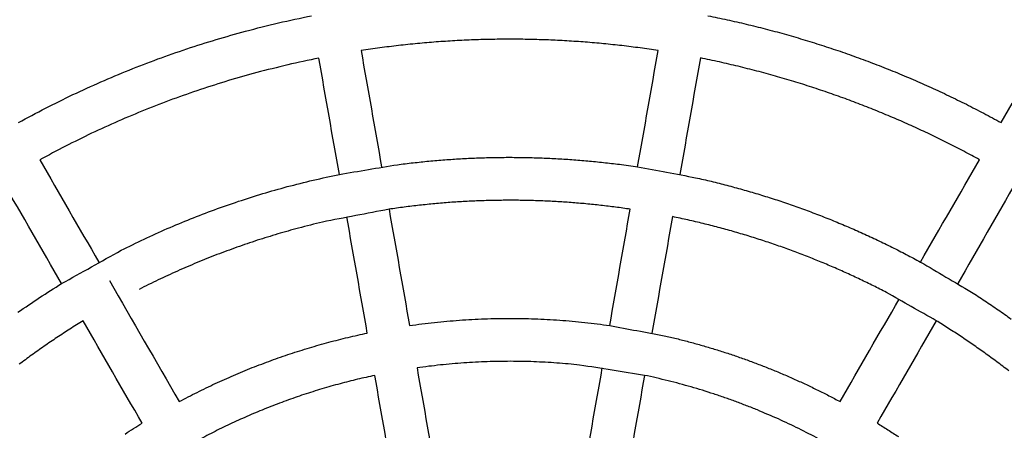
# Model space of a CAD drawing. Units: inches. Extents: x -3311 to 3821, y -1357 to 6072.
# Drawn here: x -1706 to -1340, y 2576 to 2728 of the extents above; entities that cross this region are included whole.
import ezdxf

# ---------------------------------------------------------------- set-up
doc = ezdxf.new("R2010")
doc.units = ezdxf.units.IN
doc.layers.add('Elverdal_ElverdalProduct', color=7, linetype='Continuous', true_color=0xc43be3)

msp = doc.modelspace()

# ---------------------------------------------------------------- linework, layer by layer
at = {"layer": 'Elverdal_ElverdalProduct'}
for points in [[(-1609.91, 2727), (-1605.82, 2727.88), (-1601.73, 2728.76), (-1597.63, 2729.64)], [(-1450.43, 2729.64), (-1448.06, 2729.14), (-1445.68, 2728.65), (-1443.31, 2728.15)], [(-1443.31, 2728.15), (-1440.95, 2727.61), (-1438.58, 2727.07), (-1436.22, 2726.53)], [(-1341.59, 2690.02), (-1334.29, 2702.66), (-1326.99, 2715.31), (-1319.68, 2727.95)], [(-1633.1, 2720.81), (-1629.44, 2721.86), (-1625.77, 2722.9), (-1622.11, 2723.94)], [(-1622.11, 2723.94), (-1618.04, 2724.96), (-1613.98, 2725.98), (-1609.91, 2727)], [(-1436.22, 2726.53), (-1433.87, 2725.95), (-1431.51, 2725.37), (-1429.16, 2724.78)], [(-1429.16, 2724.78), (-1426.82, 2724.15), (-1424.48, 2723.52), (-1422.14, 2722.89)], [(-1643.98, 2717.37), (-1640.36, 2718.52), (-1636.73, 2719.66), (-1633.1, 2720.81)], [(-1544.38, 2720.36), (-1546.71, 2720.21), (-1549.03, 2720.06), (-1551.36, 2719.9)], [(-1537.42, 2720.68), (-1539.74, 2720.58), (-1542.06, 2720.47), (-1544.38, 2720.36)], [(-1530.47, 2720.87), (-1532.78, 2720.81), (-1535.1, 2720.75), (-1537.42, 2720.68)], [(-1523.52, 2720.93), (-1525.84, 2720.91), (-1528.15, 2720.89), (-1530.47, 2720.87)], [(-1516.6, 2720.85), (-1518.91, 2720.88), (-1521.22, 2720.91), (-1523.52, 2720.93)], [(-1509.7, 2720.65), (-1512, 2720.72), (-1514.3, 2720.79), (-1516.6, 2720.85)], [(-1502.82, 2720.31), (-1505.11, 2720.42), (-1507.4, 2720.53), (-1509.7, 2720.65)], [(-1495.97, 2719.84), (-1498.26, 2720), (-1500.54, 2720.15), (-1502.82, 2720.31)], [(-1422.14, 2722.89), (-1419.82, 2722.22), (-1417.49, 2721.55), (-1415.17, 2720.87)], [(-1415.17, 2720.87), (-1412.86, 2720.16), (-1410.55, 2719.44), (-1408.23, 2718.72)], [(-1654.74, 2713.6), (-1651.15, 2714.85), (-1647.57, 2716.11), (-1643.98, 2717.37)], [(-1572.27, 2717.71), (-1574.59, 2717.38), (-1576.91, 2717.04), (-1579.23, 2716.71)], [(-1579.23, 2716.71), (-1576.69, 2702.33), (-1574.15, 2687.95), (-1571.62, 2673.56)], [(-1565.31, 2718.58), (-1567.63, 2718.29), (-1569.95, 2718), (-1572.27, 2717.71)], [(-1558.33, 2719.31), (-1560.66, 2719.06), (-1562.98, 2718.82), (-1565.31, 2718.58)], [(-1551.36, 2719.9), (-1553.68, 2719.7), (-1556.01, 2719.51), (-1558.33, 2719.31)], [(-1489.16, 2719.25), (-1491.43, 2719.45), (-1493.7, 2719.65), (-1495.97, 2719.84)], [(-1482.38, 2718.53), (-1484.64, 2718.77), (-1486.9, 2719.01), (-1489.16, 2719.25)], [(-1475.64, 2717.69), (-1477.88, 2717.97), (-1480.13, 2718.25), (-1482.38, 2718.53)], [(-1476.54, 2673.58), (-1474, 2687.96), (-1471.47, 2702.34), (-1468.93, 2716.72)], [(-1468.93, 2716.72), (-1471.17, 2717.04), (-1473.4, 2717.36), (-1475.64, 2717.69)], [(-1408.23, 2718.72), (-1405.94, 2717.96), (-1403.64, 2717.19), (-1401.34, 2716.43)], [(-1401.34, 2716.43), (-1399.06, 2715.63), (-1396.78, 2714.82), (-1394.5, 2714.02)], [(-1665.37, 2709.5), (-1661.83, 2710.87), (-1658.28, 2712.23), (-1654.74, 2713.6)], [(-1594.91, 2713.94), (-1598.77, 2713.11), (-1602.63, 2712.28), (-1606.49, 2711.44)], [(-1587.3, 2670.8), (-1589.84, 2685.18), (-1592.38, 2699.56), (-1594.91, 2713.94)], [(-1453.25, 2713.96), (-1455.78, 2699.58), (-1458.32, 2685.19), (-1460.85, 2670.81)], [(-1446.18, 2712.48), (-1448.54, 2712.97), (-1450.89, 2713.46), (-1453.25, 2713.96)], [(-1394.5, 2714.02), (-1392.23, 2713.16), (-1389.96, 2712.31), (-1387.7, 2711.46)], [(-1675.87, 2705.1), (-1672.37, 2706.57), (-1668.87, 2708.04), (-1665.37, 2709.5)], [(-1606.49, 2711.44), (-1610.32, 2710.48), (-1614.15, 2709.52), (-1617.99, 2708.56)], [(-1439.19, 2710.87), (-1441.52, 2711.41), (-1443.85, 2711.94), (-1446.18, 2712.48)], [(-1432.26, 2709.13), (-1434.57, 2709.71), (-1436.88, 2710.29), (-1439.19, 2710.87)], [(-1425.4, 2707.26), (-1427.68, 2707.88), (-1429.97, 2708.51), (-1432.26, 2709.13)], [(-1387.7, 2711.46), (-1385.45, 2710.57), (-1383.2, 2709.68), (-1380.95, 2708.78)], [(-1628.5, 2705.57), (-1631.97, 2704.47), (-1635.44, 2703.37), (-1638.92, 2702.27)], [(-1617.99, 2708.56), (-1621.49, 2707.56), (-1625, 2706.57), (-1628.5, 2705.57)], [(-1418.61, 2705.27), (-1420.87, 2705.94), (-1423.14, 2706.6), (-1425.4, 2707.26)], [(-1380.95, 2708.78), (-1378.72, 2707.85), (-1376.48, 2706.91), (-1374.25, 2705.98)], [(-1374.25, 2705.98), (-1372.03, 2705), (-1369.82, 2704.02), (-1367.6, 2703.04)], [(-1686.22, 2700.38), (-1682.77, 2701.95), (-1679.32, 2703.53), (-1675.87, 2705.1)], [(-1638.92, 2702.27), (-1642.35, 2701.07), (-1645.78, 2699.86), (-1649.21, 2698.66)], [(-1411.9, 2703.17), (-1414.14, 2703.87), (-1416.38, 2704.57), (-1418.61, 2705.27)], [(-1405.28, 2700.94), (-1407.48, 2701.68), (-1409.69, 2702.43), (-1411.9, 2703.17)], [(-1367.6, 2703.04), (-1365.41, 2702.02), (-1363.21, 2700.99), (-1361.01, 2699.97)], [(-1696.43, 2695.36), (-1693.03, 2697.03), (-1689.62, 2698.71), (-1686.22, 2700.38)], [(-1649.21, 2698.66), (-1652.6, 2697.35), (-1656, 2696.05), (-1659.39, 2694.74)], [(-1398.73, 2698.6), (-1400.91, 2699.38), (-1403.09, 2700.16), (-1405.28, 2700.94)], [(-1392.27, 2696.15), (-1394.42, 2696.97), (-1396.58, 2697.79), (-1398.73, 2698.6)], [(-1361.01, 2699.97), (-1358.84, 2698.91), (-1356.66, 2697.84), (-1354.48, 2696.78)], [(-1706.48, 2690.03), (-1703.13, 2691.8), (-1699.78, 2693.58), (-1696.43, 2695.36)], [(-1659.39, 2694.74), (-1662.73, 2693.34), (-1666.07, 2691.94), (-1669.42, 2690.53)], [(-1385.9, 2693.6), (-1388.02, 2694.45), (-1390.15, 2695.3), (-1392.27, 2696.15)], [(-1354.48, 2696.78), (-1352.32, 2695.67), (-1350.17, 2694.57), (-1348.01, 2693.46)], [(-1379.62, 2690.94), (-1381.71, 2691.83), (-1383.8, 2692.72), (-1385.9, 2693.6)], [(-1373.42, 2688.19), (-1375.49, 2689.11), (-1377.55, 2690.02), (-1379.62, 2690.94)], [(-1348.01, 2693.46), (-1345.87, 2692.31), (-1343.73, 2691.16), (-1341.59, 2690.01)], [(-1669.42, 2690.53), (-1672.71, 2689.04), (-1676, 2687.54), (-1679.3, 2686.04)], [(-1367.32, 2685.34), (-1369.35, 2686.29), (-1371.39, 2687.24), (-1373.42, 2688.19)], [(-1679.3, 2686.04), (-1682.54, 2684.44), (-1685.78, 2682.85), (-1689.01, 2681.26)], [(-1361.32, 2682.39), (-1363.32, 2683.38), (-1365.32, 2684.36), (-1367.32, 2685.34)], [(-1689.01, 2681.26), (-1692.19, 2679.58), (-1695.37, 2677.89), (-1698.55, 2676.21)], [(-1355.41, 2679.36), (-1357.38, 2680.37), (-1359.35, 2681.38), (-1361.32, 2682.39)], [(-1698.55, 2676.21), (-1691.25, 2663.56), (-1683.95, 2650.92), (-1676.64, 2638.27)], [(-1554.05, 2675.72), (-1552.08, 2675.89), (-1550.13, 2676.05), (-1548.17, 2676.22)], [(-1548.17, 2676.22), (-1546.2, 2676.35), (-1544.24, 2676.48), (-1542.28, 2676.61)], [(-1542.28, 2676.61), (-1540.32, 2676.71), (-1538.35, 2676.8), (-1536.39, 2676.9)], [(-1536.39, 2676.9), (-1534.42, 2676.95), (-1532.46, 2677.01), (-1530.49, 2677.07)], [(-1530.49, 2677.07), (-1528.53, 2677.09), (-1526.56, 2677.11), (-1524.59, 2677.13)], [(-1524.59, 2677.13), (-1522.63, 2677.12), (-1520.66, 2677.1), (-1518.69, 2677.09)], [(-1518.69, 2677.09), (-1516.72, 2677.04), (-1514.76, 2676.99), (-1512.79, 2676.94)], [(-1512.79, 2676.94), (-1510.82, 2676.85), (-1508.86, 2676.76), (-1506.89, 2676.67)], [(-1506.89, 2676.67), (-1504.92, 2676.55), (-1502.96, 2676.42), (-1500.99, 2676.3)], [(-1500.99, 2676.3), (-1499.03, 2676.14), (-1497.06, 2675.98), (-1495.1, 2675.82)], [(-1371.51, 2638.3), (-1364.2, 2650.95), (-1356.9, 2663.6), (-1349.6, 2676.24)], [(-1349.6, 2676.24), (-1351.54, 2677.28), (-1353.47, 2678.32), (-1355.41, 2679.36)], [(-1587.3, 2670.8), (-1580.12, 2672), (-1572.95, 2673.2), (-1565.77, 2674.39)], [(-1565.77, 2674.39), (-1563.82, 2674.63), (-1561.86, 2674.87), (-1559.91, 2675.11)], [(-1559.91, 2675.11), (-1557.95, 2675.31), (-1556, 2675.52), (-1554.05, 2675.72)], [(-1495.1, 2675.82), (-1493.13, 2675.62), (-1491.17, 2675.42), (-1489.21, 2675.23)], [(-1489.21, 2675.23), (-1487.25, 2674.99), (-1485.29, 2674.76), (-1483.33, 2674.53)], [(-1483.33, 2674.53), (-1481.07, 2674.21), (-1478.8, 2673.89), (-1476.54, 2673.58)], [(-1476.54, 2673.58), (-1469.36, 2672.24), (-1462.18, 2670.91), (-1455.01, 2669.57)], [(-1597, 2668.68), (-1593.77, 2669.38), (-1590.53, 2670.09), (-1587.3, 2670.8)], [(-1455.01, 2669.57), (-1453.07, 2669.12), (-1451.13, 2668.68), (-1449.19, 2668.23)], [(-1690.43, 2630.31), (-1697.74, 2642.95), (-1705.04, 2655.6), (-1712.35, 2668.24)], [(-1615.76, 2663.67), (-1612.72, 2664.53), (-1609.68, 2665.39), (-1606.65, 2666.25)], [(-1606.65, 2666.25), (-1603.43, 2667.06), (-1600.22, 2667.87), (-1597, 2668.68)], [(-1449.19, 2668.23), (-1447.27, 2667.75), (-1445.34, 2667.26), (-1443.41, 2666.78)], [(-1443.41, 2666.78), (-1441.49, 2666.26), (-1439.57, 2665.73), (-1437.65, 2665.21)], [(-1437.65, 2665.21), (-1435.75, 2664.66), (-1433.84, 2664.1), (-1431.93, 2663.55)], [(-1335.81, 2668.28), (-1343.11, 2655.64), (-1350.41, 2642.99), (-1357.71, 2630.34)], [(-1624.78, 2660.81), (-1621.77, 2661.76), (-1618.77, 2662.72), (-1615.76, 2663.67)], [(-1431.93, 2663.55), (-1430.03, 2662.95), (-1428.14, 2662.36), (-1426.24, 2661.77)], [(-1426.24, 2661.77), (-1424.35, 2661.15), (-1422.47, 2660.52), (-1420.59, 2659.89)], [(-1633.7, 2657.7), (-1630.73, 2658.74), (-1627.75, 2659.77), (-1624.78, 2660.81)], [(-1563.2, 2658.67), (-1565.08, 2658.4), (-1566.97, 2658.14), (-1568.85, 2657.88)], [(-1557.55, 2659.35), (-1559.43, 2659.12), (-1561.31, 2658.89), (-1563.2, 2658.67)], [(-1551.88, 2659.93), (-1553.77, 2659.73), (-1555.66, 2659.54), (-1557.55, 2659.35)], [(-1546.22, 2660.39), (-1548.11, 2660.24), (-1550, 2660.08), (-1551.88, 2659.93)], [(-1540.57, 2660.75), (-1542.45, 2660.63), (-1544.34, 2660.51), (-1546.22, 2660.39)], [(-1534.91, 2661.01), (-1536.8, 2660.93), (-1538.68, 2660.84), (-1540.57, 2660.75)], [(-1529.27, 2661.16), (-1531.15, 2661.11), (-1533.03, 2661.06), (-1534.91, 2661.01)], [(-1523.64, 2661.21), (-1525.51, 2661.19), (-1527.39, 2661.17), (-1529.27, 2661.16)], [(-1518.02, 2661.15), (-1519.89, 2661.17), (-1521.76, 2661.19), (-1523.64, 2661.21)], [(-1512.41, 2660.98), (-1514.28, 2661.04), (-1516.15, 2661.09), (-1518.02, 2661.15)], [(-1506.83, 2660.72), (-1508.69, 2660.81), (-1510.55, 2660.89), (-1512.41, 2660.98)], [(-1501.27, 2660.35), (-1503.12, 2660.47), (-1504.98, 2660.59), (-1506.83, 2660.72)], [(-1495.73, 2659.88), (-1497.58, 2660.04), (-1499.42, 2660.19), (-1501.27, 2660.35)], [(-1490.22, 2659.31), (-1492.06, 2659.5), (-1493.9, 2659.69), (-1495.73, 2659.88)], [(-1484.75, 2658.65), (-1486.57, 2658.87), (-1488.4, 2659.09), (-1490.22, 2659.31)], [(-1479.3, 2657.88), (-1481.12, 2658.14), (-1482.93, 2658.39), (-1484.75, 2658.65)], [(-1420.59, 2659.89), (-1418.71, 2659.23), (-1416.84, 2658.57), (-1414.96, 2657.91)], [(-1414.96, 2657.91), (-1413.11, 2657.21), (-1411.25, 2656.51), (-1409.39, 2655.82)], [(-1651.23, 2650.69), (-1648.32, 2651.9), (-1645.42, 2653.11), (-1642.52, 2654.32)], [(-1642.52, 2654.32), (-1639.58, 2655.44), (-1636.64, 2656.57), (-1633.7, 2657.7)], [(-1568.85, 2657.88), (-1577.09, 2656.3), (-1585.32, 2654.71), (-1593.56, 2653.13)], [(-1576.92, 2611.96), (-1579.46, 2626.34), (-1582, 2640.72), (-1584.53, 2655.11)], [(-1568.85, 2657.88), (-1566.31, 2643.49), (-1563.77, 2629.11), (-1561.24, 2614.73)], [(-1486.91, 2614.73), (-1484.37, 2629.12), (-1481.84, 2643.5), (-1479.3, 2657.88)], [(-1463.62, 2655.12), (-1466.15, 2640.74), (-1468.69, 2626.36), (-1471.22, 2611.97)], [(-1457.89, 2653.9), (-1459.8, 2654.31), (-1461.71, 2654.71), (-1463.62, 2655.12)], [(-1409.39, 2655.82), (-1407.54, 2655.08), (-1405.69, 2654.35), (-1403.84, 2653.62)], [(-1659.82, 2646.8), (-1656.96, 2648.1), (-1654.09, 2649.39), (-1651.23, 2650.69)], [(-1602.52, 2650.87), (-1605.08, 2650.15), (-1607.63, 2649.43), (-1610.19, 2648.71)], [(-1593.56, 2653.13), (-1596.55, 2652.38), (-1599.54, 2651.62), (-1602.52, 2650.87)], [(-1452.22, 2652.57), (-1454.11, 2653.02), (-1456, 2653.46), (-1457.89, 2653.9)], [(-1446.61, 2651.15), (-1448.48, 2651.62), (-1450.35, 2652.1), (-1452.22, 2652.57)], [(-1441.05, 2649.62), (-1442.9, 2650.13), (-1444.75, 2650.64), (-1446.61, 2651.15)], [(-1403.84, 2653.62), (-1402.01, 2652.86), (-1400.18, 2652.09), (-1398.34, 2651.33)], [(-1398.34, 2651.33), (-1396.52, 2650.53), (-1394.71, 2649.73), (-1392.89, 2648.92)], [(-1610.19, 2648.71), (-1612.72, 2647.92), (-1615.25, 2647.13), (-1617.78, 2646.35)], [(-1435.54, 2648), (-1437.38, 2648.54), (-1439.21, 2649.08), (-1441.05, 2649.62)], [(-1430.11, 2646.28), (-1431.92, 2646.85), (-1433.73, 2647.43), (-1435.54, 2648)], [(-1392.89, 2648.92), (-1391.08, 2648.09), (-1389.28, 2647.25), (-1387.47, 2646.42)], [(-1668.29, 2642.66), (-1665.47, 2644.04), (-1662.65, 2645.42), (-1659.82, 2646.8)], [(-1625.31, 2643.79), (-1627.8, 2642.87), (-1630.28, 2641.95), (-1632.76, 2641.04)], [(-1617.78, 2646.35), (-1620.29, 2645.49), (-1622.8, 2644.64), (-1625.31, 2643.79)], [(-1424.73, 2644.47), (-1426.52, 2645.07), (-1428.31, 2645.68), (-1430.11, 2646.28)], [(-1419.41, 2642.57), (-1421.19, 2643.21), (-1422.96, 2643.84), (-1424.73, 2644.47)], [(-1387.47, 2646.42), (-1385.68, 2645.55), (-1383.89, 2644.69), (-1382.1, 2643.82)], [(-1382.1, 2643.82), (-1380.33, 2642.92), (-1378.55, 2642.01), (-1376.78, 2641.11)], [(-1690.43, 2630.31), (-1683.05, 2634.42), (-1675.67, 2638.54), (-1668.29, 2642.66)], [(-1632.76, 2641.04), (-1635.22, 2640.06), (-1637.68, 2639.07), (-1640.13, 2638.09)], [(-1414.17, 2640.59), (-1415.92, 2641.25), (-1417.67, 2641.91), (-1419.41, 2642.57)], [(-1408.99, 2638.52), (-1410.72, 2639.21), (-1412.45, 2639.9), (-1414.17, 2640.59)], [(-1376.78, 2641.11), (-1375.02, 2640.17), (-1373.26, 2639.24), (-1371.51, 2638.3)], [(-1640.13, 2638.09), (-1642.56, 2637.05), (-1644.98, 2636.01), (-1647.4, 2634.97)], [(-1403.89, 2636.37), (-1405.59, 2637.09), (-1407.29, 2637.81), (-1408.99, 2638.52)], [(-1398.86, 2634.15), (-1400.54, 2634.89), (-1402.21, 2635.63), (-1403.89, 2636.37)], [(-1371.51, 2638.3), (-1365.22, 2634.59), (-1358.93, 2630.89), (-1352.64, 2627.18)], [(-1647.4, 2634.97), (-1649.8, 2633.86), (-1652.19, 2632.76), (-1654.58, 2631.66)], [(-1393.9, 2631.84), (-1395.55, 2632.61), (-1397.21, 2633.38), (-1398.86, 2634.15)], [(-1698.63, 2625.13), (-1695.9, 2626.85), (-1693.16, 2628.58), (-1690.43, 2630.31)], [(-1672.69, 2631.43), (-1664.05, 2616.46), (-1655.41, 2601.5), (-1646.76, 2586.53)], [(-1654.58, 2631.66), (-1656.94, 2630.49), (-1659.29, 2629.33), (-1661.65, 2628.17)], [(-1389.01, 2629.47), (-1390.64, 2630.26), (-1392.27, 2631.05), (-1393.9, 2631.84)], [(-1384.2, 2627.02), (-1385.81, 2627.83), (-1387.41, 2628.65), (-1389.01, 2629.47)], [(-1706.66, 2619.7), (-1703.98, 2621.51), (-1701.3, 2623.32), (-1698.63, 2625.13)], [(-1365.67, 2616.54), (-1371.85, 2620.03), (-1378.03, 2623.52), (-1384.2, 2627.02)], [(-1352.64, 2627.18), (-1350.97, 2626.09), (-1349.3, 2625.01), (-1347.63, 2623.92)], [(-1401.37, 2586.56), (-1394.07, 2599.21), (-1386.77, 2611.85), (-1379.47, 2624.5)], [(-1347.63, 2623.92), (-1345.99, 2622.81), (-1344.34, 2621.69), (-1342.69, 2620.57)], [(-1342.69, 2620.57), (-1341.07, 2619.43), (-1339.44, 2618.29), (-1337.82, 2617.14)], [(-1682.47, 2616.51), (-1684.1, 2615.49), (-1685.73, 2614.46), (-1687.36, 2613.44)], [(-1660.56, 2578.57), (-1667.86, 2591.21), (-1675.16, 2603.86), (-1682.47, 2616.51)], [(-1561.24, 2614.73), (-1559.7, 2614.94), (-1558.16, 2615.15), (-1556.62, 2615.36)], [(-1556.62, 2615.36), (-1555.08, 2615.54), (-1553.54, 2615.72), (-1551.99, 2615.9)], [(-1551.99, 2615.9), (-1550.45, 2616.05), (-1548.9, 2616.21), (-1547.36, 2616.36)], [(-1547.36, 2616.36), (-1545.81, 2616.48), (-1544.26, 2616.61), (-1542.72, 2616.73)], [(-1542.72, 2616.73), (-1541.17, 2616.83), (-1539.62, 2616.93), (-1538.07, 2617.03)], [(-1538.07, 2617.03), (-1536.52, 2617.1), (-1534.97, 2617.17), (-1533.42, 2617.24)], [(-1533.42, 2617.24), (-1531.87, 2617.28), (-1530.32, 2617.32), (-1528.76, 2617.37)], [(-1528.76, 2617.37), (-1527.21, 2617.38), (-1525.66, 2617.39), (-1524.11, 2617.41)], [(-1524.11, 2617.41), (-1522.55, 2617.39), (-1521, 2617.38), (-1519.45, 2617.37)], [(-1519.45, 2617.37), (-1517.9, 2617.32), (-1516.35, 2617.28), (-1514.79, 2617.24)], [(-1514.79, 2617.24), (-1513.24, 2617.17), (-1511.69, 2617.1), (-1510.14, 2617.03)], [(-1510.14, 2617.03), (-1508.58, 2616.94), (-1507.03, 2616.84), (-1505.48, 2616.74)], [(-1505.48, 2616.74), (-1503.93, 2616.62), (-1502.38, 2616.49), (-1500.83, 2616.37)], [(-1500.83, 2616.37), (-1499.28, 2616.21), (-1497.73, 2616.06), (-1496.18, 2615.91)], [(-1496.18, 2615.91), (-1494.63, 2615.73), (-1493.09, 2615.54), (-1491.54, 2615.36)], [(-1491.54, 2615.36), (-1490, 2615.15), (-1488.45, 2614.94), (-1486.91, 2614.73)], [(-1486.91, 2614.73), (-1480.16, 2613.48), (-1473.41, 2612.23), (-1466.66, 2610.98)], [(-1365.67, 2616.54), (-1372.98, 2603.89), (-1380.28, 2591.24), (-1387.58, 2578.59)], [(-1361.13, 2613.7), (-1362.65, 2614.65), (-1364.16, 2615.59), (-1365.67, 2616.54)], [(-1687.36, 2613.44), (-1688.97, 2612.39), (-1690.57, 2611.35), (-1692.18, 2610.3)], [(-1591.18, 2608.57), (-1588.81, 2609.17), (-1586.44, 2609.77), (-1584.07, 2610.36)], [(-1584.07, 2610.36), (-1581.69, 2610.9), (-1579.3, 2611.43), (-1576.92, 2611.96)], [(-1466.66, 2610.98), (-1465.15, 2610.62), (-1463.64, 2610.26), (-1462.12, 2609.91)], [(-1356.61, 2610.76), (-1358.11, 2611.74), (-1359.62, 2612.72), (-1361.13, 2613.7)], [(-1352.1, 2607.72), (-1353.61, 2608.73), (-1355.11, 2609.75), (-1356.61, 2610.76)], [(-1696.93, 2607.07), (-1698.49, 2605.96), (-1700.04, 2604.86), (-1701.6, 2603.76)], [(-1692.18, 2610.3), (-1693.77, 2609.22), (-1695.35, 2608.14), (-1696.93, 2607.07)], [(-1598.41, 2606.51), (-1596, 2607.2), (-1593.59, 2607.88), (-1591.18, 2608.57)], [(-1462.12, 2609.91), (-1460.62, 2609.52), (-1459.11, 2609.14), (-1457.6, 2608.75)], [(-1457.6, 2608.75), (-1456.11, 2608.34), (-1454.61, 2607.93), (-1453.11, 2607.52)], [(-1453.11, 2607.52), (-1451.62, 2607.08), (-1450.13, 2606.64), (-1448.64, 2606.2)], [(-1347.63, 2604.58), (-1349.12, 2605.62), (-1350.61, 2606.67), (-1352.1, 2607.72)], [(-1701.6, 2603.76), (-1703.13, 2602.63), (-1704.66, 2601.5), (-1706.19, 2600.38)], [(-1612.65, 2601.8), (-1610.29, 2602.62), (-1607.93, 2603.44), (-1605.57, 2604.26)], [(-1605.57, 2604.26), (-1603.18, 2605.01), (-1600.8, 2605.76), (-1598.41, 2606.51)], [(-1448.64, 2606.2), (-1447.16, 2605.74), (-1445.68, 2605.27), (-1444.2, 2604.81)], [(-1444.2, 2604.81), (-1442.72, 2604.32), (-1441.25, 2603.83), (-1439.78, 2603.34)], [(-1439.78, 2603.34), (-1438.31, 2602.82), (-1436.85, 2602.3), (-1435.39, 2601.78)], [(-1343.18, 2601.33), (-1344.66, 2602.41), (-1346.15, 2603.49), (-1347.63, 2604.58)], [(-1619.65, 2599.14), (-1617.31, 2600.03), (-1614.98, 2600.92), (-1612.65, 2601.8)], [(-1554.13, 2599.62), (-1555.57, 2599.42), (-1557.02, 2599.23), (-1558.47, 2599.04)], [(-1549.79, 2600.12), (-1551.23, 2599.95), (-1552.68, 2599.78), (-1554.13, 2599.62)], [(-1545.44, 2600.54), (-1546.89, 2600.4), (-1548.34, 2600.26), (-1549.79, 2600.12)], [(-1541.09, 2600.88), (-1542.54, 2600.77), (-1543.99, 2600.65), (-1545.44, 2600.54)], [(-1536.75, 2601.15), (-1538.2, 2601.06), (-1539.64, 2600.97), (-1541.09, 2600.88)], [(-1532.4, 2601.34), (-1533.85, 2601.27), (-1535.3, 2601.21), (-1536.75, 2601.15)], [(-1528.07, 2601.45), (-1529.52, 2601.41), (-1530.96, 2601.37), (-1532.4, 2601.34)], [(-1523.75, 2601.48), (-1525.19, 2601.47), (-1526.63, 2601.46), (-1528.07, 2601.45)], [(-1519.43, 2601.44), (-1520.87, 2601.45), (-1522.31, 2601.47), (-1523.75, 2601.48)], [(-1515.13, 2601.32), (-1516.56, 2601.36), (-1518, 2601.4), (-1519.43, 2601.44)], [(-1510.84, 2601.12), (-1512.27, 2601.19), (-1513.7, 2601.25), (-1515.13, 2601.32)], [(-1506.57, 2600.85), (-1507.99, 2600.94), (-1509.41, 2601.03), (-1510.84, 2601.12)], [(-1502.31, 2600.51), (-1503.73, 2600.62), (-1505.15, 2600.74), (-1506.57, 2600.85)], [(-1498.08, 2600.09), (-1499.49, 2600.23), (-1500.9, 2600.37), (-1502.31, 2600.51)], [(-1473.99, 2596.28), (-1482.02, 2597.55), (-1490.05, 2598.82), (-1498.08, 2600.09)], [(-1435.39, 2601.78), (-1433.93, 2601.24), (-1432.48, 2600.69), (-1431.02, 2600.15)], [(-1431.02, 2600.15), (-1429.58, 2599.58), (-1428.14, 2599.01), (-1426.69, 2598.44)], [(-1338.77, 2597.99), (-1340.24, 2599.1), (-1341.71, 2600.22), (-1343.18, 2601.33)], [(-1633.39, 2593.23), (-1631.11, 2594.24), (-1628.84, 2595.27), (-1626.56, 2596.28)], [(-1626.56, 2596.28), (-1624.26, 2597.24), (-1621.95, 2598.19), (-1619.65, 2599.14)], [(-1574.15, 2596.27), (-1576.31, 2595.78), (-1578.47, 2595.3), (-1580.62, 2594.81)], [(-1566.53, 2553.11), (-1569.07, 2567.5), (-1571.61, 2581.88), (-1574.15, 2596.27)], [(-1558.47, 2599.04), (-1555.93, 2584.65), (-1553.39, 2570.26), (-1550.85, 2555.87)], [(-1497.28, 2555.88), (-1494.74, 2570.26), (-1492.21, 2584.65), (-1489.67, 2599.04)], [(-1473.99, 2596.28), (-1476.52, 2581.89), (-1479.06, 2567.5), (-1481.59, 2553.12)], [(-1469.61, 2595.31), (-1471.07, 2595.63), (-1472.53, 2595.96), (-1473.99, 2596.28)], [(-1426.69, 2598.44), (-1425.26, 2597.84), (-1423.82, 2597.25), (-1422.39, 2596.65)], [(-1422.39, 2596.65), (-1420.97, 2596.03), (-1419.54, 2595.41), (-1418.12, 2594.78)], [(-1640.13, 2589.97), (-1637.88, 2591.06), (-1635.63, 2592.14), (-1633.39, 2593.23)], [(-1587.06, 2593.18), (-1589.3, 2592.55), (-1591.55, 2591.91), (-1593.79, 2591.27)], [(-1580.62, 2594.81), (-1582.77, 2594.27), (-1584.91, 2593.73), (-1587.06, 2593.18)], [(-1465.26, 2594.28), (-1466.71, 2594.62), (-1468.16, 2594.97), (-1469.61, 2595.31)], [(-1460.96, 2593.16), (-1462.39, 2593.53), (-1463.83, 2593.91), (-1465.26, 2594.28)], [(-1456.7, 2591.98), (-1458.12, 2592.37), (-1459.54, 2592.77), (-1460.96, 2593.16)], [(-1418.12, 2594.78), (-1416.71, 2594.14), (-1415.29, 2593.49), (-1413.88, 2592.84)], [(-1413.88, 2592.84), (-1412.48, 2592.17), (-1411.08, 2591.5), (-1409.68, 2590.82)], [(-1646.76, 2586.53), (-1644.55, 2587.68), (-1642.34, 2588.83), (-1640.13, 2589.97)], [(-1600.47, 2589.17), (-1602.67, 2588.41), (-1604.87, 2587.65), (-1607.07, 2586.88)], [(-1593.79, 2591.27), (-1596.02, 2590.57), (-1598.24, 2589.87), (-1600.47, 2589.17)], [(-1452.48, 2590.72), (-1453.89, 2591.14), (-1455.29, 2591.56), (-1456.7, 2591.98)], [(-1448.31, 2589.4), (-1449.7, 2589.84), (-1451.09, 2590.28), (-1452.48, 2590.72)], [(-1444.18, 2588), (-1445.55, 2588.47), (-1446.93, 2588.93), (-1448.31, 2589.4)], [(-1409.68, 2590.82), (-1408.29, 2590.13), (-1406.9, 2589.43), (-1405.51, 2588.73)], [(-1405.51, 2588.73), (-1404.13, 2588.01), (-1402.75, 2587.28), (-1401.37, 2586.56)], [(-1607.07, 2586.88), (-1609.25, 2586.06), (-1611.42, 2585.23), (-1613.6, 2584.41)], [(-1440.1, 2586.55), (-1441.46, 2587.03), (-1442.82, 2587.52), (-1444.18, 2588)], [(-1436.07, 2585.02), (-1437.41, 2585.53), (-1438.76, 2586.04), (-1440.1, 2586.55)], [(-1432.09, 2583.44), (-1433.42, 2583.97), (-1434.74, 2584.5), (-1436.07, 2585.02)], [(-1620.04, 2581.75), (-1622.16, 2580.8), (-1624.28, 2579.86), (-1626.4, 2578.91)], [(-1613.6, 2584.41), (-1615.75, 2583.52), (-1617.89, 2582.63), (-1620.04, 2581.75)], [(-1424.29, 2580.1), (-1426.89, 2581.21), (-1429.49, 2582.33), (-1432.09, 2583.44)], [(-1666.88, 2574.52), (-1664.77, 2575.87), (-1662.66, 2577.22), (-1660.56, 2578.57)], [(-1626.4, 2578.91), (-1628.48, 2577.91), (-1630.56, 2576.91), (-1632.65, 2575.91)], [(-1416.7, 2576.53), (-1419.23, 2577.72), (-1421.76, 2578.91), (-1424.29, 2580.1)], [(-1387.58, 2578.59), (-1386.26, 2577.76), (-1384.95, 2576.93), (-1383.63, 2576.1)], [(-1632.65, 2575.91), (-1634.7, 2574.85), (-1636.75, 2573.79), (-1638.79, 2572.73)], [(-1409.34, 2572.76), (-1411.79, 2574.01), (-1414.25, 2575.27), (-1416.7, 2576.53)], [(-1383.63, 2576.1), (-1382.33, 2575.25), (-1381.03, 2574.39), (-1379.73, 2573.54)]]:
    msp.add_open_spline(points, degree=3, dxfattribs=at)

doc.saveas('drawing.dxf')
